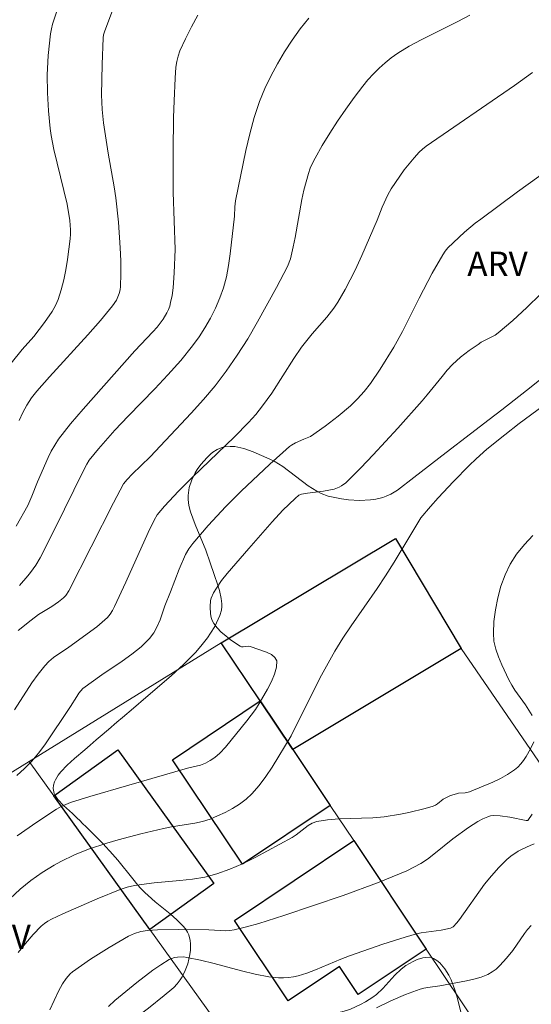
# Model space of a CAD drawing. Units: metres. Extents: x 281669 to 282185, y 1668798 to 1669362.
# Drawn here: x 282113 to 282144, y 1669094 to 1669155 of the extents above; entities that cross this region are included whole.
import ezdxf

# ---------------------------------------------------------------- set-up
doc = ezdxf.new("R2010")
doc.units = ezdxf.units.M
doc.header["$MEASUREMENT"] = 0
for name, color, linetype, lineweight, true_color in [('Curvas_Intermediarias', 7, 'Continuous', 9, 0x783c14), ('Curvas_Mestras', 7, 'Continuous', 20, 0x783c14), ('Topon_Vegetacao', 7, 'Continuous', 9, 0x00ff33), ('Vegetacao', 7, 'Orla8', 9, 0x00ff33)]:
    doc.layers.add(name, color=color, linetype=linetype, lineweight=lineweight, true_color=true_color)
doc.layers.add('Edificacoes', color=7, linetype='Continuous', lineweight=30)
doc.layers.add('Muro_Grade', color=8, linetype='Continuous', lineweight=20)
doc.styles.add('Arial', font='arial.ttf', dxfattribs={"height": 1.5})
doc.styles.get("Standard").update_dxf_attribs({"font": 'arial.ttf'})
doc.linetypes.add('Orla8', pattern='A,6,-0.5,["V",Standard,S=1,R=0,X=-0.5,Y=-1],-0.5,6,-0.5,["V",Standard,S=1,R=0,X=-0.5,Y=-1],-0.5', length=14)

msp = doc.modelspace()

# ---------------------------------------------------------------- linework, layer by layer
at = {"layer": 'Curvas_Intermediarias', "flags": 128}
for points, elevation in [([(282112.179, 1669133.422), (282112.858, 1669134.26), (282113.581, 1669135.056), (282114.245, 1669135.929), (282114.718, 1669136.61), (282114.918, 1669136.967), (282115.077, 1669137.338), (282115.268, 1669137.935), (282115.424, 1669138.55), (282115.551, 1669139.175), (282115.655, 1669139.808), (282115.819, 1669141.07), (282115.84, 1669141.352), (282115.84, 1669141.637), (282115.794, 1669142.208), (282115.63, 1669143.199), (282115.217, 1669144.884), (282114.823, 1669146.579), (282114.652, 1669147.431), (282114.59, 1669147.86), (282114.485, 1669148.962), (282114.428, 1669150.069), (282114.411, 1669151.176), (282114.419, 1669151.572), (282114.468, 1669152.364), (282114.611, 1669153.698), (282114.667, 1669153.996), (282114.742, 1669154.29), (282115.822, 1669157.59)], 208), ([(282112.688, 1669129.881), (282112.902, 1669130.384), (282113.156, 1669130.841), (282113.449, 1669131.278), (282113.773, 1669131.692), (282114.54, 1669132.575), (282116.911, 1669135.171), (282117.683, 1669136.047), (282118.427, 1669136.941), (282118.668, 1669137.306), (282118.765, 1669137.506), (282118.842, 1669137.713), (282118.894, 1669137.925), (282118.919, 1669138.137), (282118.943, 1669138.923), (282118.938, 1669139.715), (282118.909, 1669140.512), (282118.798, 1669142.106), (282118.644, 1669143.591), (282118.54, 1669144.282), (282118.172, 1669146.35), (282117.877, 1669148.223), (282117.786, 1669149.041), (282117.745, 1669149.941), (282117.787, 1669151.812), (282117.861, 1669153.457), (282117.883, 1669153.644), (282117.934, 1669153.826), (282118.388, 1669155.036)], 209), ([(282112.613, 1669116.959), (282113.411, 1669117.601), (282113.88, 1669117.943), (282114.696, 1669118.444), (282115.111, 1669118.723), (282115.418, 1669118.964), (282115.564, 1669119.113), (282115.733, 1669119.395), (282118.497, 1669124.817), (282119.111, 1669125.995), (282119.335, 1669126.262), (282119.639, 1669126.583), (282120.752, 1669127.653), (282123.277, 1669130.338), (282124.031, 1669131.172), (282124.755, 1669132.028), (282125.436, 1669132.916), (282126.117, 1669133.905), (282126.759, 1669134.925), (282127.371, 1669135.967), (282128.537, 1669138.085), (282129.216, 1669139.369), (282129.386, 1669139.84), (282129.57, 1669140.572), (282129.69, 1669141.153), (282130.096, 1669143.493), (282130.224, 1669144.071), (282130.501, 1669145.088), (282130.617, 1669145.419), (282130.752, 1669145.74), (282130.91, 1669146.049), (282131.353, 1669146.814), (282131.816, 1669147.572), (282132.298, 1669148.322), (282132.798, 1669149.058), (282133.317, 1669149.779), (282133.854, 1669150.482), (282134.167, 1669150.86), (282134.501, 1669151.226), (282134.853, 1669151.577), (282135.222, 1669151.908), (282135.607, 1669152.218), (282136.007, 1669152.501), (282136.715, 1669152.937), (282137.448, 1669153.335), (282139.706, 1669154.455), (282140.444, 1669154.85)], 212), ([(282112.693, 1669119.721), (282113.222, 1669120.315), (282113.389, 1669120.528), (282113.698, 1669120.973), (282113.972, 1669121.439), (282114.88, 1669123.214), (282116.636, 1669126.801), (282116.842, 1669127.194), (282116.996, 1669127.445), (282117.566, 1669128.15), (282118.582, 1669129.285), (282119.388, 1669130.146), (282121.037, 1669131.84), (282121.849, 1669132.696), (282122.631, 1669133.573), (282123.367, 1669134.483), (282123.761, 1669135.031), (282124.128, 1669135.604), (282124.465, 1669136.198), (282124.769, 1669136.809), (282125.037, 1669137.432), (282125.265, 1669138.063), (282125.451, 1669138.741), (282125.585, 1669139.437), (282125.682, 1669140.146), (282125.939, 1669142.473), (282125.968, 1669143.04), (282126.017, 1669143.414), (282126.645, 1669146.513), (282126.881, 1669147.539), (282127.157, 1669148.549), (282127.489, 1669149.536), (282127.812, 1669150.321), (282128.181, 1669151.092), (282128.591, 1669151.848), (282129.034, 1669152.585), (282129.506, 1669153.302), (282129.999, 1669153.995), (282130.518, 1669154.661)], 211), ([(282144.312, 1669151.318), (282143.203, 1669150.516), (282137.746, 1669146.775), (282137.528, 1669146.599), (282137.327, 1669146.407), (282137.01, 1669146.058), (282136.407, 1669145.324), (282136.124, 1669144.94), (282135.604, 1669144.149), (282135.4, 1669143.783), (282135.049, 1669143.017), (282134.729, 1669142.232), (282133.794, 1669140.042), (282133.383, 1669139.155), (282132.758, 1669137.953), (282132.302, 1669137.176), (282132.058, 1669136.799), (282131.64, 1669136.257), (282130.729, 1669135.224), (282130.075, 1669134.399), (282129.604, 1669133.703), (282128.24, 1669131.581), (282127.679, 1669130.793), (282127.254, 1669130.268), (282126.802, 1669129.765), (282125.938, 1669128.886), (282123.357, 1669126.4), (282122.494, 1669125.544), (282121.625, 1669124.607), (282121.185, 1669124.075), (282120.992, 1669123.757), (282120.632, 1669122.998), (282119.245, 1669119.929), (282118.549, 1669118.426), (282118.423, 1669118.188), (282118.28, 1669117.964), (282118.114, 1669117.761), (282117.804, 1669117.464), (282117.469, 1669117.189), (282115.735, 1669115.942), (282114.801, 1669115.291), (282114.515, 1669115.051), (282114.255, 1669114.785), (282113.848, 1669114.277), (282113.469, 1669113.742), (282112.402, 1669112.07)], 213), ([(282146.808, 1669146.425), (282143.381, 1669143.965), (282141.119, 1669142.295), (282140.78, 1669142.031), (282140.123, 1669141.477), (282139.085, 1669140.511), (282138.919, 1669140.31), (282138.77, 1669140.094), (282138.126, 1669138.967), (282137.319, 1669137.423), (282136.299, 1669135.372), (282135.76, 1669134.407), (282134.921, 1669133.042), (282134.318, 1669132.162), (282133.942, 1669131.677), (282133.53, 1669131.218), (282133.088, 1669130.792), (282132.326, 1669130.149), (282131.534, 1669129.539), (282130.633, 1669128.901), (282130.225, 1669128.747), (282129.711, 1669128.517), (282129.448, 1669128.372), (282129.329, 1669128.282), (282128.119, 1669127.209), (282126.352, 1669125.536), (282125.405, 1669124.592), (282124.334, 1669123.43), (282123.379, 1669122.322), (282123.132, 1669121.995), (282122.927, 1669121.645), (282122.537, 1669120.738), (282122.012, 1669119.344), (282121.663, 1669118.467), (282121.358, 1669117.61), (282121.185, 1669117.197), (282120.976, 1669116.812), (282120.717, 1669116.469), (282120.199, 1669115.962), (282119.629, 1669115.498), (282119.023, 1669115.062), (282117.777, 1669114.218), (282116.61, 1669113.379), (282116.365, 1669113.096), (282116.226, 1669112.9), (282115.834, 1669112.286), (282114.263, 1669109.919), (282113.878, 1669109.401), (282113.463, 1669108.911), (282113.011, 1669108.453), (282112.529, 1669108.022)], 214), ([(282111.806, 1669100.153), (282112.747, 1669101.027), (282113.407, 1669101.567), (282114.103, 1669102.065), (282114.828, 1669102.511), (282115.238, 1669102.734), (282116.083, 1669103.143), (282116.953, 1669103.498), (282118.081, 1669103.872), (282118.775, 1669104.072), (282120.176, 1669104.434), (282121.582, 1669104.773), (282122.059, 1669104.87), (282123.51, 1669105.094), (282123.981, 1669105.2), (282124.437, 1669105.347), (282124.901, 1669105.539), (282125.364, 1669105.754), (282125.818, 1669105.995), (282126.252, 1669106.265), (282126.657, 1669106.565), (282127.024, 1669106.898), (282127.475, 1669107.407), (282127.885, 1669107.961), (282128.266, 1669108.545), (282129.434, 1669110.472), (282129.765, 1669111.153), (282131.305, 1669114.199), (282131.709, 1669114.95), (282132.133, 1669115.688), (282132.624, 1669116.478), (282133.139, 1669117.254), (282134.731, 1669119.554), (282135.249, 1669120.329), (282135.781, 1669121.172), (282136.817, 1669122.877), (282137.293, 1669123.696), (282137.424, 1669123.892), (282138.02, 1669124.602), (282138.484, 1669125.118), (282139.435, 1669126.131), (282140.404, 1669127.126), (282140.83, 1669127.536), (282141.499, 1669128.12), (282142.599, 1669129.009), (282143.483, 1669129.696), (282144.963, 1669130.787)], 216), ([(282144.289, 1669111.734), (282143.875, 1669112.387), (282143.224, 1669113.286), (282143.026, 1669113.594), (282142.855, 1669113.917), (282142.416, 1669114.848), (282142.211, 1669115.327), (282142.043, 1669115.812), (282141.93, 1669116.299), (282141.891, 1669116.785), (282141.925, 1669117.502), (282142.015, 1669118.236), (282142.16, 1669118.973), (282142.361, 1669119.697), (282142.616, 1669120.39), (282142.927, 1669121.038), (282143.326, 1669121.665), (282143.802, 1669122.255), (282144.333, 1669122.815)], 217), ([(282112.622, 1669097.134), (282113.07, 1669097.695), (282113.548, 1669098.234), (282114.046, 1669098.75), (282114.237, 1669098.921), (282114.448, 1669099.07), (282114.674, 1669099.192), (282115.37, 1669099.515), (282117.478, 1669100.446), (282118.9, 1669101.02), (282119.332, 1669101.156), (282119.776, 1669101.253), (282120.225, 1669101.328), (282121.001, 1669101.428), (282122.57, 1669101.567), (282123.35, 1669101.651), (282124.117, 1669101.777), (282124.864, 1669101.967), (282125.664, 1669102.254), (282126.447, 1669102.599), (282127.217, 1669102.985), (282129.495, 1669104.221), (282129.751, 1669104.381), (282130.482, 1669104.944), (282130.737, 1669105.093), (282131.01, 1669105.19), (282131.68, 1669105.303), (282132.366, 1669105.36), (282134.465, 1669105.428), (282135.157, 1669105.493), (282136.179, 1669105.657), (282136.688, 1669105.76), (282137.693, 1669106.006), (282138.185, 1669106.148), (282138.319, 1669106.206), (282138.445, 1669106.286), (282138.802, 1669106.57), (282139.037, 1669106.704), (282139.262, 1669106.8), (282139.612, 1669106.909), (282139.746, 1669106.934), (282140.161, 1669106.966), (282140.425, 1669107.028), (282141.857, 1669107.629), (282142.323, 1669107.854), (282142.772, 1669108.101), (282143.196, 1669108.374), (282143.402, 1669108.544), (282143.589, 1669108.742), (282143.758, 1669108.962), (282143.912, 1669109.196), (282144.181, 1669109.677), (282144.382, 1669110.107)], 217), ([(282114.571, 1669093.594), (282115.105, 1669094.757), (282115.354, 1669095.2), (282115.567, 1669095.522), (282115.816, 1669095.81), (282115.959, 1669095.931), (282117.074, 1669096.715), (282118.233, 1669097.449), (282119.416, 1669098.132), (282119.784, 1669098.303), (282120.176, 1669098.422), (282120.577, 1669098.485), (282121.204, 1669098.521), (282122.466, 1669098.538), (282124.365, 1669098.523), (282125.411, 1669098.469), (282125.668, 1669098.478), (282125.922, 1669098.517), (282126.69, 1669098.708), (282127.455, 1669098.924), (282128.977, 1669099.409), (282132.631, 1669100.641), (282134.749, 1669101.424), (282135.661, 1669101.781), (282136.56, 1669102.167), (282136.997, 1669102.382), (282137.421, 1669102.618), (282137.834, 1669102.887), (282138.23, 1669103.182), (282139.387, 1669104.123), (282140.353, 1669104.821), (282140.936, 1669105.201), (282141.236, 1669105.363), (282141.544, 1669105.495), (282141.726, 1669105.544), (282141.918, 1669105.563), (282142.317, 1669105.544), (282142.914, 1669105.47), (282143.91, 1669105.252), (282143.981, 1669105.25), (282144.024, 1669105.265), (282144.286, 1669105.642)], 218), ([(282118.177, 1669093.804), (282118.57, 1669094.174), (282119.937, 1669095.288), (282120.91, 1669096.034), (282121.409, 1669096.377), (282121.919, 1669096.692), (282122.082, 1669096.768), (282122.259, 1669096.821), (282122.444, 1669096.852), (282122.822, 1669096.856), (282123.005, 1669096.832), (282123.848, 1669096.662), (282124.689, 1669096.455), (282126.37, 1669096.005), (282127.213, 1669095.8), (282128.059, 1669095.635), (282128.662, 1669095.576), (282128.968, 1669095.577), (282129.273, 1669095.598), (282129.574, 1669095.64), (282129.867, 1669095.703), (282130.403, 1669095.864), (282130.933, 1669096.058), (282132.506, 1669096.714), (282133.036, 1669096.916), (282135.088, 1669097.635), (282136.465, 1669098.08), (282137.159, 1669098.282), (282137.455, 1669098.35), (282138.668, 1669098.509), (282138.967, 1669098.562), (282139.243, 1669098.634), (282139.409, 1669098.715), (282139.651, 1669098.963), (282139.814, 1669099.167), (282141.351, 1669101.336), (282141.773, 1669101.848), (282142.231, 1669102.367), (282142.719, 1669102.852), (282142.979, 1669103.071), (282143.422, 1669103.372), (282143.66, 1669103.504), (282144.152, 1669103.727), (282144.399, 1669103.816)], 219)]:
    msp.add_lwpolyline(points, dxfattribs=dict(at, elevation=elevation))
at = {"layer": 'Curvas_Mestras', "flags": 128}
for points, elevation in [([(282112.501, 1669123.373), (282113.206, 1669124.651), (282113.469, 1669125.221), (282113.81, 1669126.103), (282114.466, 1669127.6), (282114.656, 1669127.995), (282114.868, 1669128.376), (282115.111, 1669128.735), (282115.847, 1669129.673), (282116.614, 1669130.59), (282119.803, 1669134.173), (282120.912, 1669135.342), (282121.177, 1669135.642), (282121.553, 1669136.135), (282121.782, 1669136.522), (282121.877, 1669136.726), (282121.955, 1669136.935), (282122.012, 1669137.147), (282122.096, 1669137.595), (282122.16, 1669138.049), (282122.238, 1669138.971), (282122.284, 1669140.418), (282122.162, 1669143.945), (282122.171, 1669146.471), (282122.195, 1669148.545), (282122.222, 1669149.581), (282122.283, 1669150.959), (282122.337, 1669151.653), (282122.39, 1669151.995), (282122.47, 1669152.326), (282122.586, 1669152.644), (282122.926, 1669153.387), (282123.295, 1669154.126), (282123.691, 1669154.855)], 210), ([(282112.549, 1669104.321), (282113.762, 1669105.152), (282114.988, 1669105.958), (282115.261, 1669106.117), (282115.549, 1669106.251), (282115.846, 1669106.36), (282117.041, 1669106.729), (282119.44, 1669107.443), (282123.047, 1669108.488), (282123.854, 1669108.674), (282124.16, 1669108.795), (282124.457, 1669108.95), (282124.734, 1669109.135), (282125.044, 1669109.411), (282125.387, 1669109.783), (282126.71, 1669111.387), (282127.232, 1669112.087), (282127.46, 1669112.456), (282127.973, 1669113.346), (282128.219, 1669113.816), (282128.418, 1669114.276), (282128.537, 1669114.708), (282128.547, 1669115.093), (282128.44, 1669115.302), (282128.217, 1669115.475), (282127.914, 1669115.62), (282126.912, 1669115.969), (282126.813, 1669115.989), (282126.486, 1669115.954), (282126.384, 1669115.957), (282126.292, 1669115.99), (282125.7, 1669116.393), (282125.409, 1669116.62), (282125.134, 1669116.862), (282124.884, 1669117.119), (282124.67, 1669117.39), (282124.572, 1669117.567), (282124.504, 1669117.768), (282124.461, 1669117.983), (282124.437, 1669118.423), (282124.47, 1669118.795), (282124.516, 1669118.956), (282124.655, 1669119.273), (282124.827, 1669119.569), (282125.148, 1669120.031), (282125.503, 1669120.473), (282126.819, 1669122.009), (282128.266, 1669123.644), (282128.932, 1669124.37), (282129.675, 1669125.087), (282129.904, 1669125.285), (282130.077, 1669125.36), (282130.448, 1669125.422), (282131.436, 1669125.54), (282131.759, 1669125.595), (282132.076, 1669125.67), (282132.387, 1669125.788), (282132.537, 1669125.867), (282132.814, 1669126.06), (282133.719, 1669126.967), (282134.489, 1669127.776), (282136.006, 1669129.425), (282137.505, 1669131.091), (282137.822, 1669131.46), (282138.733, 1669132.606), (282139.046, 1669132.978), (282139.376, 1669133.333), (282139.869, 1669133.782), (282140.4, 1669134.192), (282140.947, 1669134.578), (282141.15, 1669134.704), (282141.999, 1669135.147), (282142.192, 1669135.284), (282143.088, 1669136.044), (282143.954, 1669136.845), (282144.79, 1669137.671)], 215), ([(282144.231, 1669098.788), (282144.002, 1669098.55), (282143.802, 1669098.309), (282143.098, 1669097.259), (282142.701, 1669096.784), (282142.282, 1669096.324), (282142.057, 1669096.115), (282141.818, 1669095.932), (282141.561, 1669095.787), (282141.137, 1669095.618), (282140.691, 1669095.487), (282140.231, 1669095.383), (282138.591, 1669095.073), (282137.857, 1669094.982), (282137.616, 1669094.938), (282137.381, 1669094.873), (282136.471, 1669094.539), (282135.574, 1669094.156), (282134.701, 1669093.727)], 220)]:
    msp.add_lwpolyline(points, dxfattribs=dict(at, elevation=elevation))
at = {"layer": 'Edificacoes', "flags": 128}
for points in [[(282139.919, 1669115.842), (282129.531, 1669109.634), (282127.529, 1669112.624), (282125.13, 1669116.207), (282135.866, 1669122.623)], [(282127.529, 1669112.624), (282129.531, 1669109.634), (282131.841, 1669106.183), (282126.434, 1669102.562), (282122.117, 1669109)], [(282120.734, 1669098.549), (282114.817, 1669106.775), (282118.763, 1669109.614), (282124.68, 1669101.388)], [(282133.289, 1669104.021), (282137.758, 1669097.345), (282133.566, 1669094.538), (282132.408, 1669096.268), (282129.261, 1669094.161), (282125.949, 1669099.107)]]:
    msp.add_lwpolyline(points, close=True, dxfattribs=at)
at = {"layer": 'Muro_Grade', "flags": 128}
for points in [[(282151.457, 1669076.885), (282150.29, 1669078.628), (282145.363, 1669085.987), (282137.758, 1669097.345), (282133.289, 1669104.021), (282131.841, 1669106.183), (282129.531, 1669109.634), (282127.529, 1669112.624), (282125.13, 1669116.207), (282113.296, 1669108.89)], [(282139.919, 1669115.842), (282151.735, 1669098.638), (282156.979, 1669091.002), (282162.618, 1669082.792)], [(282103.859, 1669103.056), (282113.296, 1669108.89)], [(282130.487, 1669063.927), (282134.644, 1669066.701), (282140.648, 1669070.707), (282139.5, 1669072.461), (282136.472, 1669076.671), (282124.206, 1669093.722), (282120.734, 1669098.549), (282114.817, 1669106.775), (282113.296, 1669108.89)]]:
    msp.add_lwpolyline(points, dxfattribs=at)
at = {"layer": 'Vegetacao', "flags": 128}
msp.add_lwpolyline([(282167.471, 1669151.785), (282167.178, 1669151.583), (282164.98, 1669150.088), (282163.895, 1669149.322), (282163.322, 1669148.906), (282162.177, 1669148.072), (282159.889, 1669146.401), (282158.744, 1669145.569), (282158.156, 1669145.157), (282156.933, 1669144.355), (282155.296, 1669143.302), (282154.517, 1669142.767), (282153.789, 1669142.22), (282153.45, 1669141.94), (282153.217, 1669141.737), (282152.76, 1669141.319), (282152.313, 1669140.887), (282152.02, 1669140.592), (282151.445, 1669139.986), (282150.602, 1669139.045), (282149.496, 1669137.75), (282148.942, 1669137.092), (282148.384, 1669136.432), (282148.102, 1669136.102), (282147.674, 1669135.609), (282147.214, 1669135.046), (282146.607, 1669134.253), (282146.297, 1669133.864), (282145.813, 1669133.32), (282145.558, 1669133.077), (282145.038, 1669132.624), (282143.941, 1669131.729), (282142.41, 1669130.548), (282141.634, 1669129.959), (282140.485, 1669129.074), (282138.994, 1669127.91), (282136.993, 1669126.37), (282135.982, 1669125.605), (282135.576, 1669125.353), (282135.282, 1669125.223), (282135.078, 1669125.152), (282134.653, 1669125.046), (282134.324, 1669124.995), (282133.65, 1669124.958), (282132.975, 1669124.996), (282132.536, 1669125.055), (282131.715, 1669125.235), (282131.293, 1669125.389), (282131.02, 1669125.527), (282130.487, 1669125.868), (282128.929, 1669127.058), (282128.397, 1669127.384), (282128.124, 1669127.513), (282127.09, 1669127.961), (282126.529, 1669128.159), (282126.15, 1669128.251), (282125.961, 1669128.279), (282125.68, 1669128.296), (282125.311, 1669128.26), (282125.131, 1669128.214), (282124.868, 1669128.104), (282124.615, 1669127.94), (282124.494, 1669127.837), (282124.269, 1669127.619), (282123.874, 1669127.17), (282123.652, 1669126.864), (282123.524, 1669126.656), (282123.315, 1669126.235), (282123.16, 1669125.753), (282123.105, 1669125.429), (282123.093, 1669125.266), (282123.095, 1669125.021), (282123.142, 1669124.653), (282123.239, 1669124.262), (282123.513, 1669123.478), (282124.176, 1669121.909), (282124.45, 1669121.12), (282124.69, 1669120.406), (282124.924, 1669119.748), (282125.025, 1669119.417), (282125.132, 1669118.924), (282125.162, 1669118.602), (282125.162, 1669118.444), (282125.138, 1669118.211), (282125.044, 1669117.874), (282124.947, 1669117.648), (282124.726, 1669117.21), (282124.47, 1669116.787), (282124.282, 1669116.514), (282123.871, 1669115.985), (282123.535, 1669115.603), (282122.811, 1669114.869), (282122.041, 1669114.169), (282120.488, 1669112.828), (282119.732, 1669112.174), (282119.048, 1669111.595), (282118.705, 1669111.305), (282118.19, 1669110.871), (282117.678, 1669110.435), (282117.425, 1669110.217), (282117.049, 1669109.888), (282116.734, 1669109.616), (282116.089, 1669109.07), (282115.634, 1669108.659), (282115.243, 1669108.249), (282115.083, 1669108.044), (282114.916, 1669107.771), (282114.855, 1669107.635), (282114.797, 1669107.431), (282114.781, 1669107.227), (282114.79, 1669107.125), (282114.844, 1669106.93), (282114.904, 1669106.802), (282115.073, 1669106.551), (282115.418, 1669106.181), (282115.965, 1669105.682), (282116.241, 1669105.422), (282116.435, 1669105.231), (282116.567, 1669105.102), (282116.834, 1669104.841), (282117.632, 1669104.05), (282117.883, 1669103.792), (282118.004, 1669103.666), (282118.268, 1669103.379), (282118.436, 1669103.188), (282118.758, 1669102.807), (282119.676, 1669101.664), (282119.991, 1669101.283), (282120.155, 1669101.093), (282120.419, 1669100.816), (282120.618, 1669100.631), (282121.053, 1669100.26), (282121.359, 1669100.013), (282121.973, 1669099.518), (282122.403, 1669099.146), (282122.773, 1669098.773), (282122.928, 1669098.586), (282123.058, 1669098.374), (282123.125, 1669098.215), (282123.211, 1669097.864), (282123.232, 1669097.675), (282123.231, 1669097.276), (282123.199, 1669097), (282123.068, 1669096.441), (282122.915, 1669096.031), (282122.718, 1669095.641), (282122.604, 1669095.458), (282122.415, 1669095.203), (282122.207, 1669094.975), (282122.095, 1669094.873), (282121.617, 1669094.474), (282120.641, 1669093.709), (282118.675, 1669092.224), (282118.036, 1669091.714), (282117.722, 1669091.452), (282116.517, 1669090.4), (282115.916, 1669089.867), (282115.312, 1669089.341), (282115.01, 1669089.082), (282114.576, 1669088.731), (282114.285, 1669088.512), (282114.09, 1669088.372), (282113.699, 1669088.105), (282113.304, 1669087.854), (282112.509, 1669087.387), (282111.908, 1669087.058), (282111.505, 1669086.845), (282111.304, 1669086.739), (282111.001, 1669086.58), (282110.559, 1669086.368), (282109.909, 1669086.117), (282109.563, 1669086.008), (282108.751, 1669085.82), (282108.195, 1669085.745), (282107.916, 1669085.724), (282107.499, 1669085.718), (282106.951, 1669085.759), (282106.683, 1669085.802), (282106.291, 1669085.898), (282105.916, 1669086.032), (282105.735, 1669086.115), (282105.267, 1669086.38), (282104.975, 1669086.581), (282104.434, 1669087.036), (282104.184, 1669087.287), (282103.721, 1669087.825), (282103.302, 1669088.402), (282103.045, 1669088.802), (282102.574, 1669089.621), (282102.475, 1669089.828), (282102.347, 1669090.256), (282102.297, 1669090.698), (282102.298, 1669090.999), (282102.365, 1669091.613), (282102.731, 1669093.474), (282102.783, 1669094.074), (282102.775, 1669094.366), (282102.717, 1669094.744), (282102.665, 1669094.928), (282102.554, 1669095.196), (282102.4, 1669095.454), (282102.306, 1669095.58), (282102.122, 1669095.787), (282101.723, 1669096.142), (282101.531, 1669096.278), (282101.125, 1669096.521), (282100.8, 1669096.684), (282100.284, 1669096.91), (282099.364, 1669097.292), (282098.894, 1669097.477), (282098.186, 1669097.721), (282097.479, 1669097.894), (282097.129, 1669097.945), (282096.669, 1669097.967), (282096.442, 1669097.956), (282096.106, 1669097.907), (282095.777, 1669097.817), (282095.616, 1669097.756), (282095.086, 1669097.525), (282094.039, 1669097.022), (282092.67, 1669096.287), (282092.002, 1669095.901), (282091.023, 1669095.313), (282090.756, 1669095.152), (282090.578, 1669095.047), (282090.225, 1669094.839), (282089.877, 1669094.629), (282089.423, 1669094.338), (282089.203, 1669094.184), (282088.882, 1669093.938), (282088.726, 1669093.806), (282088.184, 1669093.317), (282087.823, 1669092.977), (282087.102, 1669092.269), (282085.662, 1669090.796), (282084.942, 1669090.06), (282084.461, 1669089.579), (282084.221, 1669089.343), (282083.859, 1669088.996), (282083.297, 1669088.471), (282082.547, 1669087.779), (282082.172, 1669087.429), (282081.757, 1669087.02), (282081.487, 1669086.735), (282080.957, 1669086.145), (282079.922, 1669084.932), (282079.406, 1669084.339), (282078.882, 1669083.773), (282078.616, 1669083.506), (282078.3, 1669083.213), (282078.089, 1669083.034), (282077.664, 1669082.716), (282077.229, 1669082.445), (282076.627, 1669082.153), (282076.313, 1669082.035), (282075.823, 1669081.888), (282075.567, 1669081.828), (282074.869, 1669081.7), (282074.381, 1669081.629), (282073.37, 1669081.499), (282072.602, 1669081.394), (282072.221, 1669081.334), (282071.85, 1669081.274), (282071.095, 1669081.157), (282070.521, 1669081.063), (282069.654, 1669080.895), (282069.079, 1669080.755), (282068.793, 1669080.674), (282068.369, 1669080.536), (282068.189, 1669080.461), (282067.83, 1669080.25), (282067.601, 1669080.073), (282067.323, 1669079.806), (282067.2, 1669079.664), (282066.975, 1669079.336), (282066.874, 1669079.12), (282066.841, 1669079.016), (282066.815, 1669078.866), (282066.837, 1669078.663), (282066.946, 1669078.409), (282067.025, 1669078.272), (282067.167, 1669078.063), (282067.431, 1669077.756), (282067.741, 1669077.487), (282067.909, 1669077.376), (282068.142, 1669077.262), (282068.262, 1669077.222), (282068.443, 1669077.186), (282068.716, 1669077.194), (282069.233, 1669077.311), (282069.578, 1669077.41), (282070.267, 1669077.651), (282070.956, 1669077.929), (282071.876, 1669078.326), (282072.336, 1669078.522), (282073.027, 1669078.795), (282073.373, 1669078.918), (282076.503, 1669079.954), (282078.069, 1669080.414), (282078.637, 1669080.529), (282079.018, 1669080.564), (282079.274, 1669080.569), (282079.787, 1669080.54), (282080.174, 1669080.484), (282080.432, 1669080.432), (282080.948, 1669080.293), (282081.207, 1669080.208), (282081.722, 1669080.006), (282082.236, 1669079.766), (282082.917, 1669079.394), (282083.255, 1669079.187), (282084.035, 1669078.649), (282084.391, 1669078.364), (282084.88, 1669077.912), (282085.315, 1669077.425), (282085.512, 1669077.167), (282085.864, 1669076.617), (282086.018, 1669076.325), (282086.223, 1669075.861), (282086.401, 1669075.378), (282086.699, 1669074.412), (282086.942, 1669073.446), (282087.361, 1669071.514), (282087.412, 1669071.285), (282087.517, 1669070.825), (282087.585, 1669070.519), (282087.703, 1669069.906), (282087.765, 1669069.447), (282087.795, 1669068.988), (282087.795, 1669068.758), (282087.773, 1669068.414), (282087.74, 1669068.214), (282087.61, 1669067.843), (282087.404, 1669067.504), (282087.231, 1669067.295), (282086.813, 1669066.908), (282086.576, 1669066.727), (282086.062, 1669066.384), (282084.978, 1669065.73), (282084.464, 1669065.395), (282084.006, 1669065.04), (282083.807, 1669064.851), (282083.555, 1669064.549), (282083.396, 1669064.272), (282083.311, 1669064.075), (282083.177, 1669063.661), (282082.927, 1669062.812), (282082.743, 1669062.412), (282082.574, 1669062.167), (282082.473, 1669062.052), (282082.296, 1669061.892), (282081.872, 1669061.58), (282081.585, 1669061.389), (282081, 1669061.043), (282080.099, 1669060.595), (282079.486, 1669060.331), (282078.235, 1669059.846), (282077.795, 1669059.693), (282076.908, 1669059.437), (282075.72, 1669059.129), (282075.132, 1669058.959), (282074.552, 1669058.761), (282074.265, 1669058.646), (282073.848, 1669058.445), (282073.579, 1669058.29), (282073.058, 1669057.945), (282072.548, 1669057.57), (282071.866, 1669057.063), (282071.516, 1669056.82), (282070.97, 1669056.489), (282070.684, 1669056.344), (282069.41, 1669055.77), (282068.766, 1669055.504), (282067.792, 1669055.141), (282066.809, 1669054.833), (282066.315, 1669054.704), (282065.321, 1669054.502), (282064.821, 1669054.434), (282064.069, 1669054.375), (282063.275, 1669054.359), (282062.743, 1669054.365), (282061.676, 1669054.413), (282060.069, 1669054.55), (282056.859, 1669054.933), (282056.438, 1669054.971), (282055.607, 1669054.996), (282054.523, 1669055.003), (282053.988, 1669055.034), (282053.457, 1669055.106), (282053.193, 1669055.163), (282052.667, 1669055.328), (282052.405, 1669055.441), (282052.013, 1669055.655), (282051.622, 1669055.927), (282051.426, 1669056.087), (282051.178, 1669056.32), (282051.028, 1669056.482), (282050.767, 1669056.816), (282050.622, 1669057.046), (282050.539, 1669057.201), (282050.407, 1669057.513), (282050.313, 1669057.864), (282050.28, 1669058.209), (282050.286, 1669058.378), (282050.341, 1669058.756), (282050.402, 1669059.008), (282050.579, 1669059.511), (282050.829, 1669060.013), (282051.11, 1669060.458), (282051.271, 1669060.679), (282051.536, 1669061.011), (282051.986, 1669061.506), (282052.234, 1669061.753), (282052.772, 1669062.246), (282053.041, 1669062.472), (282053.445, 1669062.782), (282054.054, 1669063.177), (282054.464, 1669063.387), (282054.671, 1669063.475), (282054.982, 1669063.584), (282055.402, 1669063.684), (282055.614, 1669063.714), (282055.935, 1669063.733), (282056.425, 1669063.698), (282056.896, 1669063.614), (282057.838, 1669063.379), (282058.466, 1669063.191), (282059.722, 1669062.805), (282060.664, 1669062.561), (282061.18, 1669062.446), (282062.212, 1669062.215), (282063.587, 1669061.944), (282064.275, 1669061.841), (282064.963, 1669061.77), (282065.307, 1669061.749), (282065.696, 1669061.761), (282065.963, 1669061.801), (282066.502, 1669061.95), (282067.029, 1669062.178), (282067.253, 1669062.302), (282067.673, 1669062.581), (282067.954, 1669062.815), (282068.307, 1669063.194), (282068.446, 1669063.393), (282068.49, 1669063.477), (282068.536, 1669063.651), (282068.529, 1669063.831), (282068.499, 1669063.954), (282068.385, 1669064.205), (282068.261, 1669064.396), (282067.942, 1669064.78), (282067.199, 1669065.517), (282066.879, 1669065.849), (282066.687, 1669066.046), (282066.243, 1669066.423), (282065.627, 1669066.913), (282065.356, 1669067.163), (282065.136, 1669067.423), (282065.052, 1669067.558), (282065.018, 1669067.638), (282065.001, 1669067.8), (282065.043, 1669067.964), (282065.1, 1669068.075), (282065.269, 1669068.301), (282065.619, 1669068.646), (282066.151, 1669069.118), (282066.393, 1669069.357), (282066.59, 1669069.598), (282066.665, 1669069.719), (282066.739, 1669069.902), (282066.911, 1669070.532), (282066.98, 1669070.878), (282067.012, 1669071.231), (282067.008, 1669071.407), (282066.945, 1669071.75), (282066.882, 1669071.916), (282066.741, 1669072.152), (282066.38, 1669072.598), (282066.186, 1669072.808), (282065.882, 1669073.091), (282065.561, 1669073.32), (282065.395, 1669073.407), (282065.17, 1669073.492), (282065.055, 1669073.519), (282064.881, 1669073.538), (282064.615, 1669073.514), (282064.159, 1669073.415), (282063.227, 1669073.202), (282061.363, 1669072.731), (282060.478, 1669072.483), (282060.308, 1669072.433), (282059.976, 1669072.333), (282059.654, 1669072.233), (282059.443, 1669072.166), (282059.029, 1669072.031), (282058.419, 1669071.829), (282057.604, 1669071.561), (282057.187, 1669071.427), (282056.758, 1669071.295), (282056.537, 1669071.229), (282056.197, 1669071.131), (282055.826, 1669071.033), (282055.057, 1669070.864), (282054.532, 1669070.764), (282053.826, 1669070.635), (282053.474, 1669070.569), (282052.695, 1669070.406), (282052.102, 1669070.251), (282052.695, 1669070.406)], dxfattribs=at)
msp.add_lwpolyline([(282134.021, 1669088.666), (282133.02, 1669088.939), (282131.57, 1669089.336), (282128.693, 1669090.146), (282128.579, 1669090.189), (282128.516, 1669090.227), (282128.423, 1669090.319), (282128.39, 1669090.373), (282128.354, 1669090.497), (282128.352, 1669090.638), (282128.368, 1669090.741), (282128.44, 1669090.963), (282128.576, 1669091.234), (282128.695, 1669091.422), (282128.987, 1669091.807), (282129.333, 1669092.185), (282129.84, 1669092.642), (282130.098, 1669092.836), (282130.472, 1669093.069), (282130.647, 1669093.152), (282130.914, 1669093.246), (282131.463, 1669093.353), (282131.833, 1669093.392), (282132.323, 1669093.443), (282132.564, 1669093.481), (282132.915, 1669093.571), (282133.084, 1669093.636), (282133.717, 1669093.932), (282134.026, 1669094.098), (282134.474, 1669094.373), (282134.693, 1669094.536), (282135.088, 1669094.913), (282135.819, 1669095.74), (282136.218, 1669096.112), (282136.51, 1669096.326), (282136.955, 1669096.587), (282137.191, 1669096.693), (282137.548, 1669096.803), (282137.723, 1669096.831), (282137.949, 1669096.834), (282138.057, 1669096.818), (282138.211, 1669096.772), (282138.42, 1669096.646), (282138.591, 1669096.489), (282138.893, 1669096.132), (282139.146, 1669095.729), (282139.29, 1669095.442), (282139.524, 1669094.841), (282139.664, 1669094.38), (282139.887, 1669093.456), (282140.016, 1669092.761), (282140.09, 1669092.248), (282140.114, 1669091.99), (282140.128, 1669091.602), (282140.084, 1669091.023), (282140.029, 1669090.759), (282139.979, 1669090.589), (282139.847, 1669090.261), (282139.767, 1669090.103), (282139.576, 1669089.801), (282139.35, 1669089.517), (282139.18, 1669089.338), (282138.799, 1669089.005), (282138.686, 1669088.921), (282138.461, 1669088.772), (282138.309, 1669088.687), (282137.999, 1669088.551), (282137.761, 1669088.477), (282137.515, 1669088.428), (282137.39, 1669088.413), (282137.197, 1669088.402), (282135.961, 1669088.373)], close=True, dxfattribs=at)

# ---------------------------------------------------------------- texts
at = {"layer": 'Topon_Vegetacao', "style": 'Arial'}
for p in [(282140.287, 1669138.786), (282109.679, 1669097.352)]:
    msp.add_text('ARV', height=1.5, dxfattribs=at).set_placement(p)

doc.saveas('drawing.dxf')
